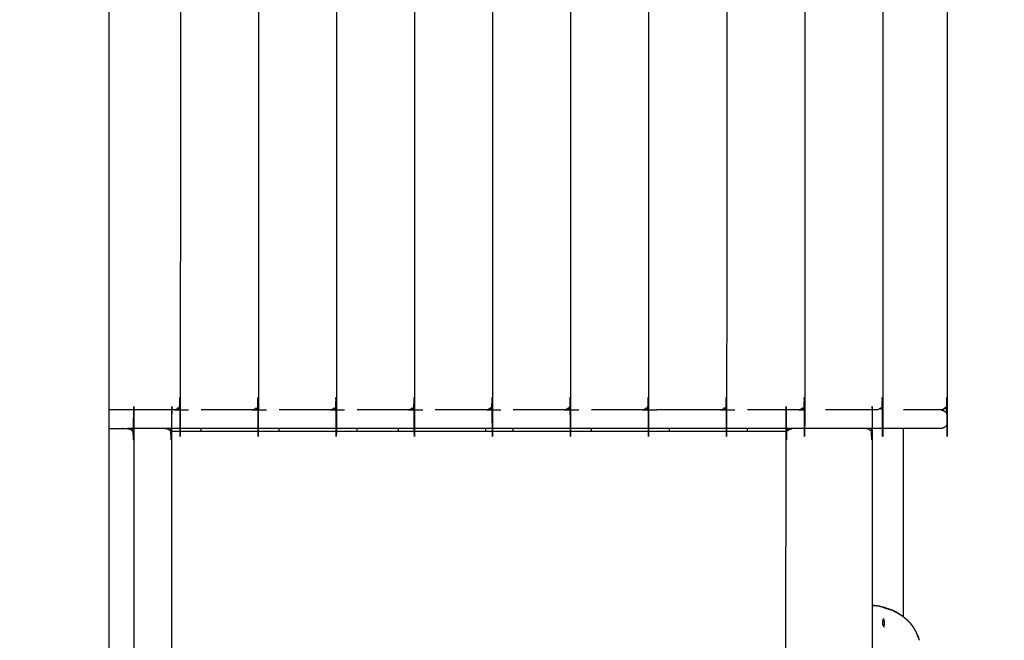
# Model space of a CAD drawing. Units: millimetres. Extents: x 32370 to 64325, y -28375 to -8194.
# Drawn here: x 40436 to 41225, y -22083 to -21586 of the extents above; entities that cross this region are included whole.
import ezdxf

# ---------------------------------------------------------------- set-up
doc = ezdxf.new("R2010")
doc.units = ezdxf.units.MM
doc.header["$PDSIZE"] = -1
doc.layers.add('размер', color=92, linetype='Continuous', lineweight=15)
doc.dimstyles.new('ISO-25', dxfattribs={"dimtxt": 2.5, "dimasz": 2.5, "dimexe": 1.25, "dimexo": 0.625, "dimtad": 1, "dimtxsty": 'Standard', "dimcen": 2.5, "dimadec": 0, "dimazin": 0, "dimtfac": 1, "dimtmove": 0, "dimatfit": 3, "dimfxl": 1, "dimarcsym": 0})

# ---------------------------------------------------------------- blocks, each defined once
blk = doc.blocks.new('*D43')
at = {"layer": 'Defpoints', "color": 0, "transparency": 16777216}
for p in [(42681.75, -15608.95), (34997.51, -20593.55), (42681.75, -22191.05)]:
    blk.add_point(p, dxfattribs=at)
at = {"layer": 'размер', "color": 0, "lineweight": -2, "transparency": 16777216}
for p, q in [((34997.51, -20592.55), (34997.51, -15607.95)), ((35197.51, -15608.95), (42481.75, -15608.95)), ((42681.75, -22190.05), (42681.75, -15607.95))]:
    blk.add_line(p, q, dxfattribs=at)
at = {"layer": 'размер', "color": 0, "transparency": 16777216}
for points in [[(35197.51, -15575.62), (35197.51, -15642.28), (34997.51, -15608.95)], [(42481.75, -15575.62), (42481.75, -15642.28), (42681.75, -15608.95)]]:
    blk.add_solid(points, dxfattribs=at)
at = {"layer": 'размер', "color": 0, "transparency": 16777216, "insert": (38839.63, -15408.95), "char_height": 300, "attachment_point": 5}
blk.add_mtext('7500', dxfattribs=at)

msp = doc.modelspace()

# ---------------------------------------------------------------- linework, layer by layer
at = {"color": 7, "linetype": 'Continuous', "lineweight": 25}
for points, knots in [([(40409.58, -23152.56), (40409.58, -22198.06), (40409.58, -21243.56), (40409.77, -21242.6), (40409.96, -21241.64), (40410.51, -21240.83), (40411.05, -21240.02), (40411.86, -21239.48), (40412.67, -21238.94), (40413.63, -21238.75), (40414.58, -21238.56), (40458.67, -21238.56), (40502.76, -21238.56)], [7.000524, 7.000524, 7.000524, 8, 8, 9, 9, 10, 10, 11, 11, 12, 12, 13, 13, 13]), ([(40507.76, -23152.56), (40507.76, -22198.06), (40507.76, -21243.56), (40507.59, -21242.65), (40507.43, -21241.75), (40506.94, -21240.98), (40506.46, -21240.2), (40505.64, -21239.67), (40504.81, -21239.15), (40504.62, -21239.04), (40504.42, -21238.94), (40503.59, -21238.75), (40502.76, -21238.56)], [5.000524, 5.000524, 5.000524, 6, 6, 7, 7, 8, 8, 9, 9, 10, 10, 11, 11, 11]), ([(41173.95, -21238.55), (41174.78, -21238.74), (41175.61, -21238.93), (41175.8, -21239.03), (41176, -21239.14), (41176.83, -21239.66), (41177.65, -21240.19), (41178.13, -21240.96), (41178.61, -21241.74), (41178.78, -21242.64), (41178.95, -21243.55), (41178.95, -21568.55), (41178.95, -21893.55), (41178.78, -21894.45), (41178.61, -21895.35), (41178.13, -21896.13), (41177.65, -21896.9), (41176.83, -21897.43), (41176, -21897.95), (41175.8, -21898.06), (41175.61, -21898.17), (41175.61, -21898.17), (41175.6, -21898.17)], [0, 0, 0, 1, 1, 2, 2, 3, 3, 4, 4, 5, 5, 6, 6, 7, 7, 8, 8, 9, 9, 10, 10, 10.002427, 10.002427, 10.002427]), ([(40559.84, -21238.56), (40560.67, -21238.75), (40561.5, -21238.94), (40561.91, -21239.1), (40562.32, -21239.26), (40562.92, -21239.72), (40563.52, -21240.19), (40563.99, -21240.97), (40564.47, -21241.74), (40564.64, -21242.65), (40564.8, -21243.56), (40564.8, -21568.56), (40564.8, -21893.56), (40564.63, -21894.46), (40564.47, -21895.37), (40563.99, -21896.15), (40563.52, -21896.92), (40562.92, -21897.39), (40562.32, -21897.85), (40561.91, -21898.01), (40561.5, -21898.17), (40560.67, -21898.37), (40559.84, -21898.56)], [0, 0, 0, 1, 1, 2, 2, 3, 3, 4, 4, 5, 5, 6, 6, 7, 7, 8, 8, 9, 9, 10, 10, 11, 11, 11]), ([(40622.34, -21238.56), (40623.17, -21238.75), (40624, -21238.94), (40624.41, -21239.1), (40624.82, -21239.26), (40625.42, -21239.72), (40626.02, -21240.19), (40626.49, -21240.97), (40626.97, -21241.75), (40627.14, -21242.65), (40627.3, -21243.56), (40627.3, -21568.56), (40627.3, -21893.56), (40627.13, -21894.46), (40626.97, -21895.37), (40626.49, -21896.15), (40626.02, -21896.93), (40625.42, -21897.39), (40624.82, -21897.85), (40624.41, -21898.01), (40624, -21898.17), (40623.17, -21898.37), (40622.34, -21898.56)], [0, 0, 0, 1, 1, 2, 2, 3, 3, 4, 4, 5, 5, 6, 6, 7, 7, 8, 8, 9, 9, 10, 10, 11, 11, 11]), ([(40684.84, -21238.56), (40685.67, -21238.75), (40686.5, -21238.94), (40686.91, -21239.1), (40687.32, -21239.26), (40687.92, -21239.72), (40688.52, -21240.19), (40688.99, -21240.97), (40689.47, -21241.75), (40689.64, -21242.65), (40689.8, -21243.56), (40689.8, -21568.56), (40689.8, -21893.56), (40689.63, -21894.46), (40689.47, -21895.37), (40688.99, -21896.15), (40688.52, -21896.93), (40687.92, -21897.39), (40687.32, -21897.85), (40686.91, -21898.01), (40686.5, -21898.18), (40685.67, -21898.37), (40684.84, -21898.56)], [0, 0, 0, 1, 1, 2, 2, 3, 3, 4, 4, 5, 5, 6, 6, 7, 7, 8, 8, 9, 9, 10, 10, 11, 11, 11]), ([(40747.34, -21238.56), (40748.17, -21238.75), (40749, -21238.94), (40749.41, -21239.1), (40749.82, -21239.26), (40750.42, -21239.72), (40751.02, -21240.19), (40751.49, -21240.97), (40751.97, -21241.75), (40752.14, -21242.65), (40752.3, -21243.56), (40752.3, -21568.56), (40752.3, -21893.56), (40752.13, -21894.46), (40751.97, -21895.37), (40751.49, -21896.15), (40751.02, -21896.93), (40750.42, -21897.39), (40749.82, -21897.85), (40749.41, -21898.01), (40749, -21898.18), (40748.17, -21898.37), (40747.34, -21898.56)], [0, 0, 0, 1, 1, 2, 2, 3, 3, 4, 4, 5, 5, 6, 6, 7, 7, 8, 8, 9, 9, 10, 10, 11, 11, 11]), ([(40809.84, -21238.56), (40810.67, -21238.75), (40811.5, -21238.94), (40811.91, -21239.1), (40812.32, -21239.26), (40812.92, -21239.72), (40813.52, -21240.19), (40813.99, -21240.97), (40814.47, -21241.75), (40814.64, -21242.65), (40814.8, -21243.56), (40814.8, -21568.56), (40814.8, -21893.56), (40814.63, -21894.46), (40814.47, -21895.37), (40813.99, -21896.15), (40813.52, -21896.93), (40812.92, -21897.39), (40812.32, -21897.85), (40811.91, -21898.01), (40811.5, -21898.18), (40810.67, -21898.37), (40809.84, -21898.56)], [0, 0, 0, 1, 1, 2, 2, 3, 3, 4, 4, 5, 5, 6, 6, 7, 7, 8, 8, 9, 9, 10, 10, 11, 11, 11]), ([(40872.34, -21238.56), (40873.17, -21238.75), (40874, -21238.94), (40874.41, -21239.1), (40874.82, -21239.26), (40875.42, -21239.72), (40876.02, -21240.19), (40876.49, -21240.97), (40876.97, -21241.75), (40877.14, -21242.65), (40877.3, -21243.56), (40877.3, -21568.56), (40877.3, -21893.56), (40877.13, -21894.46), (40876.97, -21895.37), (40876.49, -21896.15), (40876.02, -21896.93), (40875.42, -21897.39), (40874.82, -21897.85), (40874.41, -21898.01), (40874, -21898.18), (40873.17, -21898.37), (40872.34, -21898.56)], [0, 0, 0, 1, 1, 2, 2, 3, 3, 4, 4, 5, 5, 6, 6, 7, 7, 8, 8, 9, 9, 10, 10, 11, 11, 11]), ([(40934.84, -21238.56), (40935.67, -21238.75), (40936.5, -21238.94), (40936.91, -21239.1), (40937.32, -21239.26), (40937.92, -21239.72), (40938.52, -21240.19), (40938.99, -21240.97), (40939.47, -21241.75), (40939.64, -21242.65), (40939.8, -21243.56), (40939.8, -21568.56), (40939.8, -21893.56), (40939.63, -21894.46), (40939.47, -21895.37), (40938.99, -21896.15), (40938.52, -21896.93), (40937.92, -21897.39), (40937.32, -21897.85), (40936.91, -21898.01), (40936.5, -21898.18), (40935.67, -21898.37), (40934.84, -21898.56)], [0, 0, 0, 1, 1, 2, 2, 3, 3, 4, 4, 5, 5, 6, 6, 7, 7, 8, 8, 9, 9, 10, 10, 11, 11, 11]), ([(40997.34, -21238.55), (40998.17, -21238.74), (40999, -21238.94), (40999.41, -21239.1), (40999.82, -21239.26), (41000.42, -21239.72), (41001.02, -21240.18), (41001.49, -21240.96), (41001.97, -21241.74), (41002.14, -21242.65), (41002.3, -21243.55), (41002.3, -21568.55), (41002.3, -21893.55), (41002.13, -21894.46), (41001.97, -21895.36), (41001.49, -21896.14), (41001.02, -21896.92), (41000.42, -21897.39), (40999.82, -21897.85), (40999.41, -21898.01), (40999, -21898.17), (40998.17, -21898.36), (40997.34, -21898.55)], [0, 0, 0, 1, 1, 2, 2, 3, 3, 4, 4, 5, 5, 6, 6, 7, 7, 8, 8, 9, 9, 10, 10, 11, 11, 11]), ([(41059.84, -21238.55), (41060.67, -21238.74), (41061.5, -21238.94), (41061.91, -21239.1), (41062.32, -21239.26), (41062.92, -21239.72), (41063.52, -21240.19), (41063.99, -21240.96), (41064.47, -21241.74), (41064.64, -21242.65), (41064.8, -21243.55), (41064.8, -21568.55), (41064.8, -21893.55), (41064.63, -21894.46), (41064.47, -21895.37), (41063.99, -21896.14), (41063.52, -21896.92), (41062.92, -21897.39), (41062.32, -21897.85), (41061.91, -21898.01), (41061.5, -21898.17), (41060.67, -21898.36), (41059.84, -21898.55)], [0, 0, 0, 1, 1, 2, 2, 3, 3, 4, 4, 5, 5, 6, 6, 7, 7, 8, 8, 9, 9, 10, 10, 11, 11, 11]), ([(41122.34, -21238.55), (41123.17, -21238.74), (41124, -21238.94), (41124.41, -21239.1), (41124.82, -21239.26), (41125.42, -21239.72), (41126.02, -21240.19), (41126.49, -21240.96), (41126.97, -21241.74), (41127.13, -21242.65), (41127.3, -21243.55), (41127.3, -21568.55), (41127.3, -21893.55), (41127.13, -21894.46), (41126.97, -21895.37), (41126.49, -21896.14), (41126.02, -21896.92), (41125.42, -21897.39), (41124.82, -21897.85), (41124.41, -21898.01), (41124, -21898.17), (41123.17, -21898.36), (41122.34, -21898.55)], [0, 0, 0, 1, 1, 2, 2, 3, 3, 4, 4, 5, 5, 6, 6, 7, 7, 8, 8, 9, 9, 10, 10, 11, 11, 11]), ([(41173.93, -21238.55), (41174.76, -21238.75), (41175.59, -21238.94), (41175.79, -21239.04), (41175.98, -21239.15), (41176.81, -21239.67), (41177.63, -21240.2), (41178.12, -21240.97), (41178.6, -21241.75), (41178.76, -21242.65), (41178.93, -21243.55), (41178.93, -21568.55), (41178.93, -21893.55), (41178.76, -21894.46), (41178.59, -21895.36), (41178.11, -21896.14), (41177.63, -21896.91), (41176.81, -21897.44), (41175.98, -21897.96), (41175.78, -21898.07), (41175.59, -21898.17), (41174.76, -21898.36), (41173.93, -21898.55)], [0, 0, 0, 1, 1, 2, 2, 3, 3, 4, 4, 5, 5, 6, 6, 7, 7, 8, 8, 9, 9, 10, 10, 11, 11, 11]), ([(40522.65, -21913.55), (40523.48, -21913.74), (40524.31, -21913.93), (40524.71, -21914.1), (40525.12, -21914.26), (40525.72, -21914.72), (40526.32, -21915.18), (40526.8, -21915.96), (40527.27, -21916.74), (40527.44, -21917.65), (40527.61, -21918.55), (40527.61, -22198.55), (40527.61, -22478.55), (40527.44, -22479.46), (40527.27, -22480.36), (40526.8, -22481.14), (40526.32, -22481.92), (40525.72, -22482.38), (40525.12, -22482.85), (40524.71, -22483.01), (40524.31, -22483.17), (40523.48, -22483.36), (40522.65, -22483.55)], [0, 0, 0, 1, 1, 2, 2, 3, 3, 4, 4, 5, 5, 6, 6, 7, 7, 8, 8, 9, 9, 10, 10, 11, 11, 11]), ([(40553.05, -22483.55), (40553.88, -22483.36), (40554.71, -22483.17), (40555.11, -22483.01), (40555.52, -22482.85), (40556.12, -22482.38), (40556.73, -22481.92), (40557.2, -22481.14), (40557.67, -22480.36), (40557.84, -22479.46), (40558.01, -22478.55), (40558.01, -22198.55), (40558.01, -21918.55), (40557.84, -21917.65), (40557.67, -21916.74), (40557.2, -21915.96), (40556.73, -21915.18), (40556.12, -21914.72), (40555.52, -21914.26), (40555.11, -21914.1), (40554.71, -21913.93), (40553.88, -21913.74), (40553.05, -21913.55)], [0, 0, 0, 1, 1, 2, 2, 3, 3, 4, 4, 5, 5, 6, 6, 7, 7, 8, 8, 9, 9, 10, 10, 11, 11, 11]), ([(41054.71, -22483.55), (41053.88, -22483.36), (41053.06, -22483.17), (41052.65, -22483.01), (41052.24, -22482.85), (41051.64, -22482.38), (41051.04, -22481.92), (41050.56, -22481.14), (41050.09, -22480.36), (41049.92, -22479.46), (41049.76, -22478.55), (41049.76, -22198.55), (41049.76, -21918.55), (41049.92, -21917.65), (41050.09, -21916.74), (41050.56, -21915.96), (41051.04, -21915.18), (41051.64, -21914.72), (41052.24, -21914.26), (41052.65, -21914.09), (41053.06, -21913.93), (41053.88, -21913.74), (41054.71, -21913.55)], [0, 0, 0, 1, 1, 2, 2, 3, 3, 4, 4, 5, 5, 6, 6, 7, 7, 8, 8, 9, 9, 10, 10, 10.998784, 10.998784, 10.998784]), ([(41114.04, -22483.55), (41114.87, -22483.36), (41115.7, -22483.17), (41116.11, -22483.01), (41116.52, -22482.85), (41117.12, -22482.38), (41117.72, -22481.92), (41118.19, -22481.14), (41118.67, -22480.36), (41118.83, -22479.46), (41119, -22478.55), (41119, -22198.55), (41119, -21918.55), (41118.83, -21917.65), (41118.67, -21916.74), (41118.19, -21915.96), (41117.72, -21915.18), (41117.12, -21914.72), (41116.52, -21914.26), (41116.11, -21914.09), (41115.7, -21913.93), (41114.87, -21913.74), (41114.04, -21913.55)], [0.001505, 0.001505, 0.001505, 1, 1, 2, 2, 3, 3, 4, 4, 5, 5, 6, 6, 7, 7, 8, 8, 9, 9, 10, 10, 10.999121, 10.999121, 10.999121]), ([(40559.84, -21898.56), (40537.8, -21898.56), (40515.75, -21898.56), (40511.76, -21898.56), (40507.76, -21898.56)], [2, 2, 2, 3, 3, 3.553582, 3.553582, 3.553582]), ([(41173.93, -21898.55), (41174.76, -21898.74), (41175.58, -21898.93), (41175.78, -21899.04), (41175.98, -21899.15), (41176.8, -21899.67), (41177.63, -21900.19), (41178.11, -21900.97), (41178.59, -21901.75), (41178.76, -21902.65), (41178.93, -21903.55), (41178.93, -21906.05), (41178.93, -21908.55), (41178.76, -21909.45), (41178.59, -21910.36), (41178.11, -21911.13), (41177.63, -21911.91), (41176.8, -21912.43), (41175.98, -21912.96), (41175.78, -21913.06), (41175.58, -21913.17), (41174.76, -21913.36), (41173.93, -21913.55)], [0, 0, 0, 1, 1, 2, 2, 3, 3, 4, 4, 5, 5, 6, 6, 7, 7, 8, 8, 9, 9, 10, 10, 11, 11, 11]), ([(41173.94, -21898.55), (41174.77, -21898.74), (41175.59, -21898.93), (41175.79, -21899.04), (41175.98, -21899.14), (41176.81, -21899.67), (41177.64, -21900.19), (41178.12, -21900.97), (41178.6, -21901.75), (41178.77, -21902.65), (41178.93, -21903.55), (41178.93, -21906.05), (41178.93, -21908.55), (41178.77, -21909.45), (41178.6, -21910.35), (41178.12, -21911.13), (41177.64, -21911.91), (41176.81, -21912.43), (41175.98, -21912.96), (41175.79, -21913.06), (41175.59, -21913.17), (41175.59, -21913.17), (41175.58, -21913.17)], [0.00581, 0.00581, 0.00581, 1, 1, 2, 2, 3, 3, 4, 4, 5, 5, 6, 6, 7, 7, 8, 8, 9, 9, 10, 10, 10.004175, 10.004175, 10.004175]), ([(41173.94, -21898.55), (41174.77, -21898.74), (41175.59, -21898.93), (41175.79, -21899.04), (41175.98, -21899.14), (41176.81, -21899.67), (41177.64, -21900.19), (41178.12, -21900.97), (41178.6, -21901.75), (41178.77, -21902.65), (41178.93, -21903.55), (41178.93, -21906.05), (41178.93, -21908.55), (41178.77, -21909.45), (41178.6, -21910.35), (41178.12, -21911.13), (41177.64, -21911.91), (41176.81, -21912.43), (41175.98, -21912.96), (41175.79, -21913.06), (41175.59, -21913.17), (41175.59, -21913.17), (41175.58, -21913.17)], [0.00581, 0.00581, 0.00581, 1, 1, 2, 2, 3, 3, 4, 4, 5, 5, 6, 6, 7, 7, 8, 8, 9, 9, 10, 10, 10.004175, 10.004175, 10.004175]), ([(40507.76, -21913.55), (40513.04, -21913.55), (40518.32, -21913.55), (40520.48, -21913.55), (40522.65, -21913.55)], [2.850866, 2.850866, 2.850866, 3, 3, 4, 4, 4]), ([(41119, -22055.23), (41119.15, -22055.23), (41119.31, -22055.23), (41119.74, -22055.23), (41120.18, -22055.23), (41120.45, -22055.22), (41120.73, -22055.2), (41120.3, -22055.2), (41119.87, -22055.2), (41119.45, -22055.2), (41119.04, -22055.2), (41119.02, -22055.2), (41119, -22055.2)], [-2.366468, -2.366468, -2.366468, -2, -2, -1, -1, 0, 0, 1, 1, 2, 2, 2.049434, 2.049434, 2.049434]), ([(41121.61, -22055.23), (41122.06, -22055.27), (41122.5, -22055.3), (41122.78, -22055.33), (41123.06, -22055.35)], [1, 1, 1, 2, 2, 3, 3, 3]), ([(41123.06, -22055.35), (41123.51, -22055.43), (41123.95, -22055.5), (41124.24, -22055.56), (41124.53, -22055.62)], [-1, -1, -1, 0, 0, 1, 1, 1]), ([(41124.53, -22055.62), (41124.99, -22055.74), (41125.44, -22055.87), (41125.75, -22055.95), (41126.06, -22056.04)], [1, 1, 1, 2, 2, 3, 3, 3]), ([(41126.06, -22056.04), (41126.38, -22056.14), (41126.7, -22056.24), (41127.03, -22056.36), (41127.36, -22056.47)], [0, 0, 0, 1, 1, 2, 2, 2]), ([(41127.36, -22056.47), (41127.88, -22056.66), (41128.39, -22056.85), (41128.75, -22056.96), (41129.1, -22057.07), (41129.46, -22057.19), (41129.82, -22057.3), (41130.17, -22057.41), (41130.53, -22057.51), (41130.88, -22057.62), (41131.23, -22057.72), (41131.57, -22057.82), (41131.91, -22057.92)], [-3, -3, -3, -2, -2, -1, -1, 0, 0, 1, 1, 2, 2, 3, 3, 3]), ([(41130.13, -22057.39), (41130.12, -22057.39), (41130.11, -22057.39), (41129.76, -22057.28), (41129.41, -22057.17), (41129.07, -22057.05), (41128.72, -22056.94), (41128.38, -22056.82), (41128.04, -22056.7), (41127.7, -22056.58), (41127.36, -22056.47)], [4.971137, 4.971137, 4.971137, 5, 5, 6, 6, 7, 7, 8, 8, 9, 9, 9]), ([(41132.58, -22058.14), (41132.24, -22058.03), (41131.91, -22057.92), (41132.53, -22058.15), (41133.14, -22058.37), (41133.46, -22058.47), (41133.78, -22058.57), (41134.08, -22058.68), (41134.37, -22058.8)], [0, 0, 0, 1, 1, 2, 2, 3, 3, 4, 4, 4]), ([(41140.94, -22062.35), (41140.64, -22062.14), (41140.34, -22061.94), (41139.59, -22061.48), (41138.84, -22061.02), (41138.13, -22060.62), (41137.42, -22060.22), (41136.76, -22059.89), (41136.1, -22059.57), (41135.87, -22059.45), (41135.64, -22059.34), (41136.35, -22059.69), (41137.06, -22060.04), (41137.1, -22060.06), (41137.15, -22060.09)], [2.609575, 2.609575, 2.609575, 3, 3, 4, 4, 5, 5, 6, 6, 7, 7, 8, 8, 8.05773, 8.05773, 8.05773]), ([(41137.15, -22060.09), (41137.87, -22060.48), (41138.59, -22060.88), (41139.39, -22061.37), (41140.19, -22061.85), (41141.01, -22062.4), (41141.83, -22062.94)], [-1.94227, -1.94227, -1.94227, -1, -1, 0, 0, 0.999997, 0.999997, 0.999997]), ([(41127.52, -22066.59), (41127.41, -22066.86), (41127.3, -22067.13), (41127.22, -22067.44), (41127.13, -22067.74), (41127.08, -22068.07), (41127.03, -22068.4), (41127.02, -22068.74), (41127, -22069.08), (41127.03, -22069.42), (41127.05, -22069.77), (41127.11, -22070.1), (41127.18, -22070.43), (41127.27, -22070.74), (41127.37, -22071.05), (41127.5, -22071.32), (41127.63, -22071.6), (41127.79, -22071.82), (41127.95, -22072.04)], [0, 0, 0, 1, 1, 2, 2, 3, 3, 4, 4, 5, 5, 6, 6, 7, 7, 8, 8, 9, 9, 9]), ([(41127.48, -22066.7), (41127.59, -22066.5), (41127.71, -22066.31), (41127.85, -22066.14), (41127.99, -22065.98)], [0.089846, 0.089846, 0.089846, 1, 1, 2, 2, 2]), ([(41127.61, -22071.55), (41127.64, -22071.54), (41127.67, -22071.54), (41127.74, -22071.49), (41127.8, -22071.45), (41128.24, -22070.95), (41128.67, -22070.45), (41128.7, -22070.38), (41128.73, -22070.31), (41128.75, -22070.2), (41128.78, -22070.09), (41128.78, -22069.09), (41128.78, -22068.09), (41128.75, -22067.98), (41128.73, -22067.87), (41128.7, -22067.8), (41128.67, -22067.73), (41128.24, -22067.23), (41127.8, -22066.73), (41127.74, -22066.68), (41127.67, -22066.64), (41127.6, -22066.62), (41127.54, -22066.6)], [-8.358729, -8.358729, -8.358729, -8, -8, -7, -7, -6, -6, -5, -5, -4, -4, -3, -3, -2, -2, -1, -1, 0, 0, 1, 1, 1.854221, 1.854221, 1.854221]), ([(41127.99, -22065.99), (41128.07, -22065.93), (41128.15, -22065.87), (41128.23, -22065.82), (41128.3, -22065.77), (41128.15, -22065.88), (41127.99, -22065.98), (41127.99, -22065.98), (41127.99, -22065.98)], [-1.549713, -1.549713, -1.549713, -1, -1, 0, 0, 1, 1, 1.001008, 1.001008, 1.001008]), ([(41146.68, -22066.76), (41145.9, -22066.09), (41145.12, -22065.41), (41144.3, -22064.77), (41143.49, -22064.13), (41142.66, -22063.54), (41141.83, -22062.94)], [0, 0, 0, 1, 1, 2, 2, 3, 3, 3]), ([(41146.68, -22066.76), (41145.9, -22066.09), (41145.12, -22065.41), (41144.3, -22064.77), (41143.49, -22064.13), (41142.66, -22063.54), (41141.83, -22062.94)], [0, 0, 0, 1, 1, 2, 2, 3, 3, 3]), ([(41147.88, -22067.92), (41147.28, -22067.34), (41146.68, -22066.76), (41146.68, -22066.78), (41146.68, -22066.8), (41147.44, -22067.51), (41148.2, -22068.22), (41148.88, -22068.94), (41149.56, -22069.67)], [1.171915, 1.171915, 1.171915, 2, 2, 3, 3, 4, 4, 5, 5, 5]), ([(41147.88, -22067.92), (41147.28, -22067.34), (41146.68, -22066.76), (41146.68, -22066.78), (41146.68, -22066.8), (41147.44, -22067.51), (41148.2, -22068.22), (41148.88, -22068.94), (41149.56, -22069.67)], [1.171915, 1.171915, 1.171915, 2, 2, 3, 3, 4, 4, 5, 5, 5]), ([(41128.32, -22072.33), (41128.42, -22072.35), (41128.52, -22072.38), (41128.42, -22072.36), (41128.32, -22072.33)], [-0.657, -0.657, -0.657, 0, 0, 0.862313, 0.862313, 0.862313]), ([(41155.27, -22079.38), (41154.91, -22078.5), (41154.56, -22077.61), (41154.16, -22076.76), (41153.76, -22075.91), (41153.31, -22075.09), (41152.86, -22074.27), (41152.37, -22073.48), (41151.88, -22072.69), (41151.33, -22071.92), (41150.78, -22071.15), (41150.17, -22070.41), (41149.56, -22069.67)], [0, 0, 0, 1, 1, 2, 2, 3, 3, 4, 4, 5, 5, 6, 6, 6]), ([(41155.27, -22079.38), (41154.91, -22078.5), (41154.56, -22077.61), (41154.16, -22076.76), (41153.76, -22075.91), (41153.31, -22075.09), (41152.86, -22074.27), (41152.37, -22073.48), (41151.88, -22072.69), (41151.33, -22071.92), (41150.78, -22071.15), (41150.17, -22070.41), (41149.56, -22069.67)], [0, 0, 0, 1, 1, 2, 2, 3, 3, 4, 4, 5, 5, 6, 6, 6]), ([(41155.88, -22081.23), (41155.58, -22080.31), (41155.27, -22079.38), (41155.25, -22079.4), (41155.24, -22079.42), (41155.56, -22080.33), (41155.88, -22081.23), (41156.16, -22082.16), (41156.43, -22083.09)], [0.000846, 0.000846, 0.000846, 1, 1, 2, 2, 3, 3, 3.999967, 3.999967, 3.999967]), ([(41155.88, -22081.23), (41155.58, -22080.31), (41155.27, -22079.38), (41155.25, -22079.4), (41155.24, -22079.42), (41155.56, -22080.33), (41155.88, -22081.23), (41156.16, -22082.16), (41156.43, -22083.09)], [0.000846, 0.000846, 0.000846, 1, 1, 2, 2, 3, 3, 3.999967, 3.999967, 3.999967])]:
    msp.add_open_spline(points, degree=2, knots=knots, dxfattribs=at)
for points in [[(40559.86, -21898.55), (40565.6, -21898.55), (40571.34, -21898.55)], [(40622.34, -21898.56), (40601.89, -21898.56), (40581.43, -21898.56)], [(40622.36, -21898.55), (40628.1, -21898.55), (40633.84, -21898.55)], [(40684.84, -21898.56), (40664.39, -21898.56), (40643.93, -21898.56)], [(40684.86, -21898.55), (40690.6, -21898.55), (40696.34, -21898.55)], [(40747.34, -21898.56), (40726.89, -21898.56), (40706.43, -21898.56)], [(40747.36, -21898.55), (40753.1, -21898.55), (40758.84, -21898.55)], [(40809.84, -21898.56), (40789.39, -21898.56), (40768.93, -21898.56)], [(40809.86, -21898.55), (40815.6, -21898.55), (40821.34, -21898.55)], [(40872.34, -21898.56), (40851.89, -21898.56), (40831.43, -21898.56)], [(40872.36, -21898.55), (40878.1, -21898.55), (40883.83, -21898.55)], [(40934.84, -21898.56), (40914.39, -21898.56), (40893.93, -21898.56)], [(40934.86, -21898.55), (40940.6, -21898.55), (40946.33, -21898.55)], [(40997.34, -21898.55), (40971.83, -21898.55), (40946.32, -21898.55)], [(40997.35, -21898.55), (41003.09, -21898.55), (41008.83, -21898.55)], [(41059.84, -21898.55), (41039.39, -21898.55), (41018.93, -21898.55)], [(41045.69, -21898.55), (41045.69, -21898.55), (41045.69, -21898.55)], [(41059.85, -21898.55), (41062.05, -21898.55), (41064.25, -21898.55)], [(41059.86, -21898.55), (41062.06, -21898.55), (41064.26, -21898.55)], [(41064.26, -21898.55), (41064.25, -21898.55), (41064.25, -21898.55)], [(41122.34, -21898.55), (41101.89, -21898.55), (41081.44, -21898.55)], [(41173.93, -21898.55), (41158.93, -21898.55), (41143.93, -21898.55)], [(41173.93, -21913.55), (40848.29, -21913.55), (40522.65, -21913.55)], [(41173.93, -21913.55), (40848.29, -21913.55), (40522.65, -21913.55)], [(40522.65, -21913.55), (40522.65, -21913.55), (40522.65, -21913.55)], [(40556.95, -21915.55), (40803.88, -21915.55), (41050.81, -21915.55)], [(40581.44, -21915.55), (40581.44, -21914.55), (40581.44, -21913.55)], [(40643.94, -21915.55), (40643.94, -21914.55), (40643.94, -21913.55)], [(40706.44, -21915.55), (40706.44, -21914.55), (40706.44, -21913.55)], [(40739.12, -21913.55), (40739.12, -21914.55), (40739.12, -21915.55)], [(40809.12, -21913.55), (40809.12, -21914.55), (40809.12, -21915.55)], [(40831.43, -21915.55), (40831.43, -21914.55), (40831.43, -21913.55)], [(40893.93, -21915.55), (40893.93, -21914.55), (40893.93, -21913.55)], [(40956.43, -21915.55), (40956.43, -21914.55), (40956.43, -21913.55)], [(41018.93, -21915.55), (41018.93, -21914.55), (41018.93, -21913.55)], [(41143.93, -22064.48), (41143.93, -21989.02), (41143.93, -21913.55)], [(41143.93, -22064.48), (41143.93, -21989.02), (41143.93, -21913.55)], [(41119, -22055.2), (41119, -22055.2), (41119, -22055.2)], [(41120.73, -22055.2), (41121.17, -22055.22), (41121.61, -22055.23)], [(41135.64, -22059.34), (41135.01, -22059.07), (41134.37, -22058.8)], [(41128.27, -22065.85), (41128.2, -22065.87), (41128.13, -22065.89)], [(41128.17, -22065.86), (41128.17, -22065.86), (41128.17, -22065.86)], [(41128.32, -22072.38), (41128.14, -22072.21), (41127.95, -22072.04)], [(41128.45, -22072.41), (41128.31, -22072.33), (41128.18, -22072.25)]]:
    msp.add_open_spline(points, degree=2, dxfattribs=at)

# ---------------------------------------------------------------- dimensions: what is measured, and where the dimension line sits
at = {"layer": 'размер'}
dim = msp.add_linear_dim(base=(42681.75, -15608.95), p1=(34997.51, -20593.55), p2=(42681.75, -22191.05), text='7500', dimstyle='ISO-25', override={"dimtxt": 300, "dimasz": 200, "dimexe": 1, "dimexo": 1, "dimgap": 50, "dimdec": 0, "dimzin": 0, "dimadec": 2, "dimtzin": 0}, dxfattribs=at)
dim.commit()
dim.dimension.update_dxf_attribs({"geometry": '*D43', "text_midpoint": (38839.63, -15408.95)})

doc.saveas('drawing.dxf')
